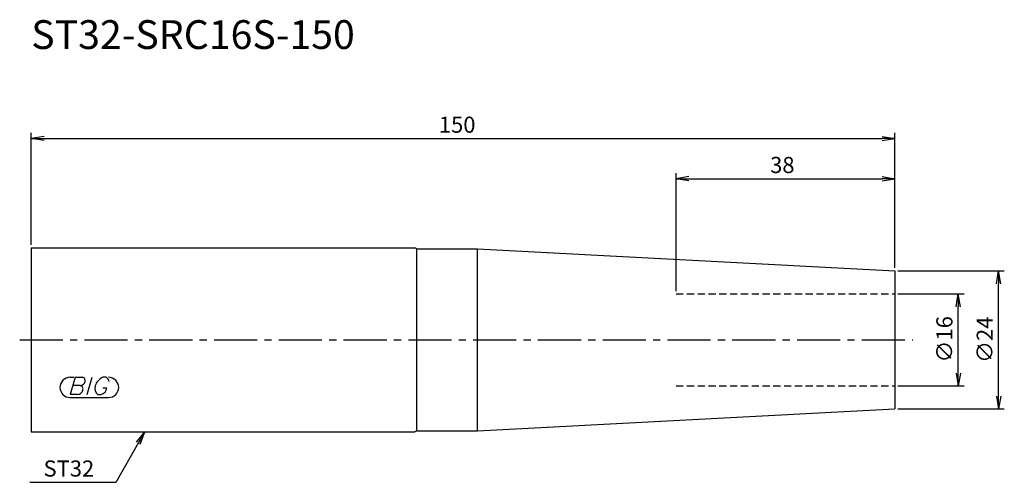
# Model space of a CAD drawing. Extents: x -2 to 169, y -25 to 56.
import ezdxf
from ezdxf.enums import TextEntityAlignment as Align

# ---------------------------------------------------------------- set-up
doc = ezdxf.new("R2010")
doc.units = 0
doc.header["$LTSCALE"] = 10
doc.linetypes.add('CENTER2', pattern=[1.125, 0.75, -0.125, 0.125, -0.125])
doc.linetypes.add('HIDDEN2', pattern=[0.1875, 0.125, -0.0625])
for name, color, linetype in [('240', 4, 'CONTINUOUS'), ('241', 211, 'CONTINUOUS'), ('243', 211, 'HIDDEN2'), ('245', 2, 'CENTER2'), ('247', 60, 'CONTINUOUS'), ('250', 3, 'CONTINUOUS')]:
    doc.layers.add(name, color=color, linetype=linetype)
doc.styles.get("Standard").update_dxf_attribs({"font": 'romans.shx', "bigfont": 'extfont.shx'})
doc.styles.add('YOKO', font='romans.shx', dxfattribs={"bigfont": 'extfont.shx'})

msp = doc.modelspace()

# ---------------------------------------------------------------- linework, layer by layer
at = {"layer": '240', "linetype": 'CONTINUOUS'}
for p, q in [((0, 16), (66.65, 16)), ((0, 16), (0, -16)), ((67, 15.8), (66.65, 16)), ((67, 15.8), (77.49, 15.8)), ((77.49, 15.8), (150, 12)), ((150, 12), (150, -12)), ((77.49, -15.8), (150, -12)), ((0, -16), (66.65, -16)), ((67, -15.8), (66.65, -16)), ((67, -15.8), (77.49, -15.8))]:
    msp.add_line(p, q, dxfattribs=at)
at = {"layer": '241', "linetype": 'CONTINUOUS'}
for p, q in [((67, -15.8), (67, 15.8)), ((77.49, -15.8), (77.49, 15.8))]:
    msp.add_line(p, q, dxfattribs=at)
at = {"layer": '243', "linetype": 'HIDDEN2'}
for p, q in [((112, 8), (150, 8)), ((112, -8), (150, -8))]:
    msp.add_line(p, q, dxfattribs=at)
at = {"layer": '245', "linetype": 'CENTER2'}
msp.add_line((-2, 0), (153.12, 0), dxfattribs=at)
at = {"layer": '247', "linetype": 'CONTINUOUS'}
for p, q in [((6.75, -6.5), (7.42, -6.5)), ((7.62, -6.5), (6.76, -9.5)), ((7.62, -6.5), (8.92, -6.5)), ((9.72, -9.5), (10.58, -6.5)), ((13, -6.5), (12.43, -6.5)), ((8.52, -7.92), (7.21, -7.92)), ((12.46, -8.35), (13.15, -8.35)), ((6.75, -10), (13.44, -10)), ((8.06, -9.5), (6.76, -9.5)), ((11.54, -9.5), (12.15, -9.5))]:
    msp.add_line(p, q, dxfattribs=at)
for centre, radius, start, end in [((6.75, -8.25), 1.75, 90, 270), ((8.85, -7.05), 0.554, 342.9979, 82.9242), ((13.29, -8.58), 2.25, 112.3595, 164.9932), ((12.63, -7.31), 0.891, 4.9946, 65.1663), ((13.44, -8.25), 1.75, 270, 90), ((8.43, -6.94), 0.99, 274.7429, 343.8492), ((8.44, -8.48), 0.564, 335.9909, 82.2634), ((12.36, -8.46), 1.32, 159.7136, 231.7887), ((11.77, -8.16), 1.39, 285.8461, 352.3251), ((7.96, -8.49), 1.02, 275.702, 347.2773)]:
    msp.add_arc(centre, radius, start, end, dxfattribs=at)
at = {"layer": '250', "linetype": 'CONTINUOUS'}
for p, q in [((0, 16.5), (0, 36)), ((150, 12.5), (150, 36)), ((2.23, 35.37), (0, 35)), ((2.23, 34.63), (0, 35)), ((0, 35), (2.23, 35)), ((2.23, 35), (147.77, 35)), ((147.77, 35.37), (150, 35)), ((147.77, 34.63), (150, 35)), ((150, 35), (147.77, 35)), ((112, 8.5), (112, 29)), ((114.23, 28.37), (112, 28)), ((114.23, 27.63), (112, 28)), ((112, 28), (114.23, 28)), ((114.23, 28), (147.77, 28)), ((147.77, 28.37), (150, 28)), ((147.77, 27.63), (150, 28)), ((150, 28), (147.77, 28)), ((150, 12.5), (150, 29)), ((150.5, 12), (169, 12)), ((167.63, 9.77), (168, 12)), ((168.37, 9.77), (168, 12)), ((168, 12), (168, 9.77)), ((168, -9.77), (168, 9.77)), ((150.5, 8), (162, 8)), ((160.63, 5.77), (161, 8)), ((161.37, 5.77), (161, 8)), ((161, 8), (161, 5.77)), ((161, -5.77), (161, 5.77)), ((160.63, -5.77), (161, -8)), ((161.37, -5.77), (161, -8)), ((161, -8), (161, -5.77)), ((150.5, -8), (162, -8)), ((167.63, -9.77), (168, -12)), ((168.37, -9.77), (168, -12)), ((168, -12), (168, -9.77)), ((150.5, -12), (169, -12)), ((18.28, -17.75), (19.72, -16)), ((19.72, -16), (18.6, -17.93)), ((18.93, -18.12), (19.72, -16)), ((18.6, -17.93), (14.67, -24.75)), ((14.67, -24.75), (-0.26, -24.75))]:
    msp.add_line(p, q, dxfattribs=at)

# ---------------------------------------------------------------- texts
at = {"layer": '241', "linetype": 'CONTINUOUS', "style": 'YOKO'}
msp.add_text('ST32-SRC16S-150', height=5, dxfattribs=at).set_placement((0, 49), align=Align.BOTTOM_LEFT)
at = {"layer": '250', "linetype": 'CONTINUOUS'}
for s, p in [('150', (70.8, 36)), ('38', (128.33, 29))]:
    msp.add_text(s, height=2.8, dxfattribs=at).set_placement(p)
for s, p in [('∅16', (160, -3.93)), ('∅24', (167, -4))]:
    msp.add_text(s, height=2.8, rotation=90, dxfattribs=at).set_placement(p)
at = {"layer": '250', "linetype": 'CONTINUOUS', "style": 'YOKO'}
msp.add_text('ST32', height=2.8, dxfattribs=at).set_placement((2.14, -23.75))

doc.saveas('drawing.dxf')
